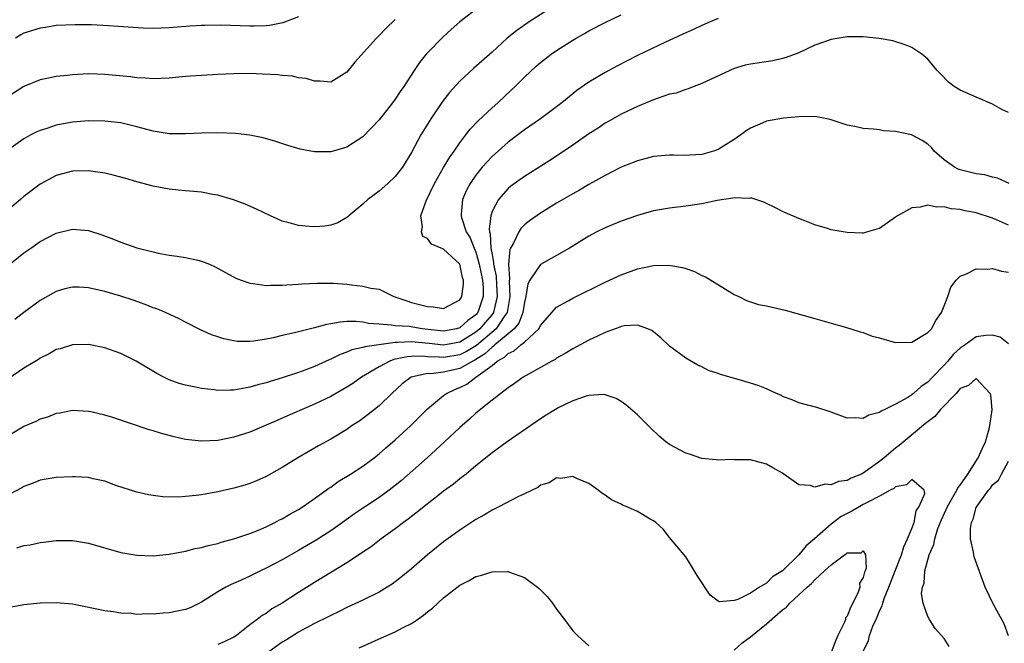
# Model space of a CAD drawing. Units: inches. Extents: x 2583000 to 2586000, y 1548000 to 1551000.
# Drawn here: x 2583850 to 2583972, y 1549462 to 1549539 of the extents above; entities that cross this region are included whole.
import ezdxf

# ---------------------------------------------------------------- set-up
doc = ezdxf.new("R2010")
doc.units = ezdxf.units.IN
doc.header["$MEASUREMENT"] = 0
doc.layers.add('LD25831548_2ft', color=9, linetype='Continuous')

msp = doc.modelspace()

# ---------------------------------------------------------------- linework, layer by layer
at = {"layer": 'LD25831548_2ft'}
for points, elevation in [([(2583916.89, 1549541.11), (2583913.58, 1549539), (2583912.05, 1549537.95), (2583910.88, 1549537), (2583909, 1549535.27), (2583906.73, 1549533.27), (2583905, 1549531.67), (2583903.73, 1549530.27), (2583902.86, 1549529.14), (2583901.42, 1549527), (2583900.16, 1549525), (2583899, 1549522.82), (2583897.88, 1549521), (2583897, 1549519.87), (2583896.08, 1549519), (2583895, 1549518.06), (2583893.62, 1549517), (2583893, 1549516.42), (2583891.23, 1549515), (2583891.12, 1549514.88), (2583891, 1549514.8), (2583889.88, 1549514.12), (2583889, 1549513.84), (2583888.28, 1549513.72), (2583887, 1549513.61), (2583886.32, 1549513.68), (2583885, 1549513.77), (2583883.87, 1549514.13), (2583883, 1549514.34), (2583881.55, 1549515), (2583879.83, 1549515.83), (2583878.42, 1549516.42), (2583876.95, 1549516.95), (2583875, 1549517.53), (2583874.38, 1549517.62), (2583873, 1549517.9), (2583871, 1549518.09), (2583870.16, 1549518.16), (2583869, 1549518.29), (2583867, 1549518.66), (2583865, 1549519.21), (2583863.62, 1549519.62), (2583862.04, 1549520.04), (2583861, 1549520.27), (2583859, 1549520.57), (2583857, 1549520.52), (2583855, 1549519.99), (2583853, 1549518.92), (2583851, 1549517.38), (2583850.57, 1549517), (2583849, 1549515.71)], 7056), ([(2583907, 1549540.53), (2583905.02, 1549539), (2583903.93, 1549538.07), (2583902.88, 1549537.12), (2583901, 1549535.19), (2583900.83, 1549535), (2583900.01, 1549533.99), (2583899.34, 1549533), (2583898.05, 1549531), (2583897.61, 1549530.39), (2583897, 1549529.43), (2583896.68, 1549529), (2583895, 1549526.87), (2583893, 1549524.78), (2583891, 1549523.48), (2583889, 1549522.9), (2583887, 1549522.9), (2583885.24, 1549523.24), (2583883.7, 1549523.7), (2583882.2, 1549524.2), (2583880.64, 1549524.64), (2583878.98, 1549524.98), (2583877.19, 1549525.19), (2583875, 1549525.25), (2583873, 1549525.22), (2583871, 1549525.13), (2583869, 1549525.14), (2583867, 1549525.47), (2583865, 1549526.03), (2583863, 1549526.51), (2583861, 1549526.73), (2583859, 1549526.74), (2583857, 1549526.6), (2583855, 1549526.23), (2583853.82, 1549525.82), (2583853, 1549525.56), (2583852.61, 1549525.39), (2583851.84, 1549525), (2583851, 1549524.54), (2583849, 1549523.13)], 7058), ([(2583849, 1549508.8), (2583851, 1549510.41), (2583851.83, 1549511), (2583853, 1549511.79), (2583855, 1549512.84), (2583857, 1549513.33), (2583859, 1549513.16), (2583860.64, 1549512.64), (2583862.1, 1549512.1), (2583863, 1549511.73), (2583865, 1549511.03), (2583867, 1549510.51), (2583867.63, 1549510.37), (2583869, 1549510.13), (2583870, 1549510), (2583871, 1549509.82), (2583872.52, 1549509.48), (2583873, 1549509.39), (2583873.98, 1549509), (2583874.69, 1549508.69), (2583877.25, 1549507.25), (2583877.9, 1549507), (2583879, 1549506.63), (2583879.39, 1549506.61), (2583881, 1549506.37), (2583881.59, 1549506.41), (2583883, 1549506.39), (2583883.55, 1549506.45), (2583885, 1549506.53), (2583885.43, 1549506.57), (2583887.34, 1549506.66), (2583889, 1549506.66), (2583889.35, 1549506.65), (2583891, 1549506.52), (2583891.57, 1549506.43), (2583893, 1549506.29), (2583893.99, 1549506.01), (2583895, 1549505.92), (2583896.84, 1549505), (2583898.44, 1549504.44), (2583899, 1549504.27), (2583900.02, 1549504.02), (2583901, 1549503.74), (2583901.72, 1549503.72), (2583903, 1549503.53), (2583905, 1549504.57), (2583905.26, 1549505), (2583905.47, 1549506.53), (2583905.45, 1549507), (2583905.34, 1549507.34), (2583905, 1549509), (2583903, 1549510.86), (2583902.88, 1549510.88), (2583902.69, 1549511), (2583901.49, 1549511.49), (2583901, 1549512.16), (2583900.42, 1549512.42), (2583900.27, 1549513), (2583900.38, 1549513.62), (2583900.18, 1549515), (2583900.83, 1549516.83), (2583901.87, 1549519), (2583903, 1549520.99), (2583903.75, 1549522.25), (2583904.3, 1549523), (2583905, 1549524.03), (2583905.76, 1549525), (2583906.29, 1549525.71), (2583907.26, 1549526.74), (2583909, 1549528.36), (2583909.72, 1549529), (2583911.42, 1549530.58), (2583911.86, 1549531), (2583913, 1549532.15), (2583914.47, 1549533.53), (2583915, 1549533.99), (2583916.32, 1549535), (2583917, 1549535.47), (2583919, 1549536.75), (2583919.42, 1549537), (2583920.44, 1549537.56), (2583921, 1549537.9), (2583923, 1549538.93), (2583925, 1549539.9)], 7054), ([(2583897, 1549539.29), (2583895.82, 1549538.18), (2583895, 1549537.33), (2583894.66, 1549537), (2583891.98, 1549534.02), (2583891, 1549532.79), (2583889, 1549531.54), (2583887.68, 1549531.68), (2583887, 1549531.65), (2583885.98, 1549531.98), (2583885, 1549532.09), (2583884.27, 1549532.27), (2583883, 1549532.36), (2583882.44, 1549532.44), (2583880.55, 1549532.55), (2583879, 1549532.6), (2583877, 1549532.58), (2583875, 1549532.5), (2583873, 1549532.39), (2583871, 1549532.23), (2583869, 1549532.05), (2583867, 1549531.97), (2583866.05, 1549532.05), (2583865, 1549532.09), (2583864.2, 1549532.2), (2583862.39, 1549532.39), (2583861, 1549532.51), (2583859, 1549532.56), (2583857, 1549532.47), (2583856.39, 1549532.39), (2583855, 1549532.26), (2583854.03, 1549532.03), (2583853, 1549531.82), (2583851, 1549530.99), (2583849, 1549529.71)], 7060), ([(2583937, 1549539.43), (2583936.01, 1549539), (2583935, 1549538.56), (2583933.94, 1549538.06), (2583933, 1549537.64), (2583932.57, 1549537.43), (2583930.5, 1549536.5), (2583927, 1549534.83), (2583924.46, 1549533.54), (2583923, 1549532.75), (2583921, 1549531.55), (2583919.49, 1549530.51), (2583917.66, 1549529), (2583917, 1549528.49), (2583914.98, 1549527), (2583913, 1549525.62), (2583912.21, 1549525), (2583911, 1549524.1), (2583909, 1549522.33), (2583908.35, 1549521.65), (2583907.79, 1549521), (2583907, 1549520.02), (2583906.28, 1549519), (2583905.84, 1549518.16), (2583905.34, 1549517), (2583905.18, 1549515.18), (2583905.15, 1549515), (2583905.2, 1549514.8), (2583905.8, 1549513), (2583906.28, 1549512.28), (2583906.77, 1549511), (2583907, 1549510.49), (2583907.41, 1549509), (2583907.82, 1549507), (2583907.89, 1549506.11), (2583907.91, 1549505), (2583907.23, 1549503), (2583907, 1549502.73), (2583905.98, 1549502.02), (2583905, 1549501.11), (2583904.59, 1549501), (2583903, 1549500.71), (2583900.33, 1549501), (2583898.73, 1549501.26), (2583897, 1549501.37), (2583896.54, 1549501.46), (2583895, 1549501.55), (2583893.67, 1549501.67), (2583893, 1549501.81), (2583892.11, 1549501.89), (2583891, 1549501.88), (2583890.17, 1549501.83), (2583889, 1549501.6), (2583888.47, 1549501.53), (2583887, 1549501.12), (2583885, 1549500.64), (2583884.5, 1549500.5), (2583883, 1549500.16), (2583881.89, 1549499.89), (2583881, 1549499.71), (2583879.46, 1549499.46), (2583879, 1549499.41), (2583877.44, 1549499.44), (2583877, 1549499.49), (2583875.76, 1549499.76), (2583875, 1549500), (2583874.25, 1549500.25), (2583872.87, 1549500.87), (2583871, 1549501.81), (2583870.23, 1549502.23), (2583868.54, 1549503), (2583867.46, 1549503.46), (2583867, 1549503.61), (2583866, 1549504), (2583864.53, 1549504.53), (2583863, 1549505.05), (2583861, 1549505.63), (2583859, 1549506.07), (2583857.85, 1549506.15), (2583857, 1549506.15), (2583856.06, 1549505.94), (2583855, 1549505.6), (2583854.61, 1549505.39), (2583853, 1549504.48), (2583851, 1549503.02), (2583849.87, 1549502.13)], 7052), ([(2583885, 1549539.65), (2583883.09, 1549538.91), (2583881.42, 1549538.58), (2583881, 1549538.53), (2583879.53, 1549538.47), (2583879, 1549538.46), (2583875.41, 1549538.59), (2583873.42, 1549538.58), (2583873, 1549538.57), (2583871.53, 1549538.47), (2583869, 1549538.27), (2583867, 1549538.2), (2583865.77, 1549538.23), (2583861.47, 1549538.53), (2583859.37, 1549538.63), (2583857.34, 1549538.66), (2583855, 1549538.55), (2583853.67, 1549538.33), (2583853, 1549538.23), (2583851, 1549537.6), (2583850.6, 1549537.4), (2583849.93, 1549537)], 7062), ([(2583973, 1549527.79), (2583972.15, 1549528.15), (2583971, 1549528.8), (2583969.49, 1549529.49), (2583969, 1549529.68), (2583967, 1549530.55), (2583966.24, 1549531), (2583965.56, 1549531.56), (2583964.56, 1549532.56), (2583964.15, 1549533), (2583963, 1549534.39), (2583962.23, 1549535), (2583961.52, 1549535.52), (2583961, 1549535.82), (2583960.18, 1549536.18), (2583958.66, 1549536.66), (2583956.96, 1549536.96), (2583955, 1549537.14), (2583953, 1549537.14), (2583951, 1549536.82), (2583949, 1549536.12), (2583947, 1549535.18), (2583945.42, 1549534.58), (2583945, 1549534.46), (2583943.8, 1549534.2), (2583941, 1549533.78), (2583940.37, 1549533.63), (2583939, 1549533.22), (2583938.47, 1549533), (2583935, 1549531.36), (2583934, 1549531), (2583933.29, 1549530.71), (2583933, 1549530.64), (2583931.8, 1549530.2), (2583931, 1549530.04), (2583929.57, 1549529.57), (2583929, 1549529.36), (2583927, 1549528.52), (2583925, 1549527.57), (2583923.36, 1549526.64), (2583923, 1549526.46), (2583922.14, 1549525.86), (2583921, 1549525.15), (2583919, 1549523.76), (2583917.36, 1549522.64), (2583916.15, 1549521.85), (2583913, 1549519.88), (2583911.34, 1549518.66), (2583911, 1549518.38), (2583909.78, 1549517), (2583909, 1549515.51), (2583908.83, 1549515), (2583908.63, 1549513.37), (2583908.69, 1549513), (2583908.77, 1549512.77), (2583908.86, 1549511), (2583909, 1549510.19), (2583909.19, 1549509.19), (2583909.18, 1549509), (2583909.5, 1549507.5), (2583909.54, 1549506.46), (2583909.64, 1549505), (2583909.2, 1549503.2), (2583909.17, 1549503), (2583909, 1549502.77), (2583908.2, 1549501.8), (2583907.5, 1549501), (2583907, 1549500.58), (2583905, 1549499.36), (2583903, 1549498.98), (2583901.19, 1549499.19), (2583899, 1549499.4), (2583897.29, 1549499.29), (2583897, 1549499.3), (2583893.24, 1549498.76), (2583893, 1549498.66), (2583891.61, 1549498.39), (2583891, 1549498.09), (2583890.17, 1549497.83), (2583889, 1549497.23), (2583888.83, 1549497.17), (2583887, 1549496.34), (2583885.92, 1549495.92), (2583885, 1549495.58), (2583883, 1549494.91), (2583881.52, 1549494.48), (2583881, 1549494.3), (2583879.96, 1549494.04), (2583879, 1549493.75), (2583877.47, 1549493.47), (2583877, 1549493.4), (2583876.59, 1549493.41), (2583875, 1549493.35), (2583874.58, 1549493.42), (2583873, 1549493.58), (2583872.24, 1549493.76), (2583871, 1549494.02), (2583870.24, 1549494.24), (2583869, 1549494.69), (2583868.32, 1549495), (2583867.45, 1549495.45), (2583864.91, 1549497), (2583863, 1549497.94), (2583861, 1549498.63), (2583859, 1549499.04), (2583857, 1549499.02), (2583855.47, 1549498.53), (2583855, 1549498.42), (2583854.11, 1549497.89), (2583853, 1549497.35), (2583852.79, 1549497.21), (2583851, 1549496.1), (2583849, 1549494.77)], 7050), ([(2583973.07, 1549519), (2583971.64, 1549519.64), (2583971, 1549519.78), (2583970.05, 1549520.05), (2583969, 1549520.21), (2583967, 1549520.68), (2583966.76, 1549520.76), (2583966.29, 1549521), (2583965, 1549521.94), (2583963.79, 1549523), (2583963.45, 1549523.45), (2583963, 1549523.86), (2583962.3, 1549524.3), (2583960.98, 1549525.02), (2583959, 1549525.45), (2583957.52, 1549525.52), (2583957, 1549525.62), (2583956.27, 1549525.73), (2583955, 1549525.81), (2583953.94, 1549526.06), (2583953, 1549526.23), (2583950.91, 1549526.91), (2583949.25, 1549527.25), (2583947.29, 1549527.29), (2583947, 1549527.25), (2583945.09, 1549527.09), (2583943, 1549526.7), (2583942.45, 1549526.45), (2583941, 1549525.84), (2583940.49, 1549525.51), (2583939.84, 1549525), (2583939, 1549524.45), (2583937, 1549523.21), (2583936.43, 1549523), (2583935, 1549522.58), (2583933.5, 1549522.5), (2583933, 1549522.45), (2583931.49, 1549522.51), (2583931, 1549522.51), (2583929, 1549522.33), (2583927, 1549521.8), (2583925, 1549521.01), (2583923, 1549520), (2583921, 1549518.88), (2583919.83, 1549518.17), (2583919, 1549517.73), (2583917, 1549516.56), (2583915, 1549515.31), (2583913.65, 1549514.35), (2583913, 1549513.86), (2583912.57, 1549513.43), (2583912.3, 1549513), (2583911.7, 1549511.7), (2583911.29, 1549511), (2583911.19, 1549510.81), (2583911.03, 1549509), (2583911.17, 1549507.17), (2583911.12, 1549506.88), (2583911.2, 1549505), (2583910.86, 1549503), (2583910.51, 1549502.51), (2583909.52, 1549501), (2583907.06, 1549498.94), (2583905.83, 1549498.17), (2583905, 1549497.79), (2583903, 1549497.45), (2583902.5, 1549497.5), (2583901, 1549497.54), (2583900.41, 1549497.59), (2583899, 1549497.56), (2583898.47, 1549497.53), (2583896.82, 1549497.18), (2583896.34, 1549497), (2583895, 1549496.29), (2583892.8, 1549495), (2583891.76, 1549494.24), (2583891, 1549493.76), (2583890.52, 1549493.48), (2583889, 1549492.63), (2583887, 1549491.65), (2583883, 1549489.91), (2583882.35, 1549489.65), (2583881, 1549489.06), (2583879, 1549488.21), (2583877, 1549487.58), (2583875, 1549487.18), (2583873, 1549487.07), (2583871, 1549487.3), (2583869.62, 1549487.62), (2583868.04, 1549488.04), (2583867, 1549488.36), (2583866.5, 1549488.5), (2583862, 1549490), (2583861, 1549490.3), (2583859.29, 1549490.71), (2583859, 1549490.76), (2583857, 1549490.87), (2583855.44, 1549490.56), (2583855, 1549490.51), (2583853.93, 1549490.07), (2583853, 1549489.8), (2583852.48, 1549489.52), (2583851, 1549488.88), (2583849, 1549487.7)], 7048), ([(2583973, 1549513.84), (2583971.51, 1549514.49), (2583971, 1549514.68), (2583969, 1549515.36), (2583967.6, 1549515.6), (2583967, 1549515.76), (2583965.87, 1549515.87), (2583965, 1549516.09), (2583964.08, 1549516.08), (2583963, 1549516.3), (2583962.05, 1549516.05), (2583961, 1549515.98), (2583959.25, 1549515), (2583959.1, 1549514.9), (2583959, 1549514.81), (2583957, 1549513.43), (2583956.68, 1549513.32), (2583955.51, 1549513), (2583955, 1549512.84), (2583954.86, 1549512.86), (2583953, 1549512.91), (2583951, 1549513.27), (2583950.57, 1549513.43), (2583949, 1549513.88), (2583947.55, 1549514.45), (2583947, 1549514.64), (2583945.34, 1549515.34), (2583945, 1549515.51), (2583944.03, 1549516.03), (2583943, 1549516.51), (2583942.69, 1549516.69), (2583941.17, 1549517.17), (2583941, 1549517.18), (2583940.86, 1549517.14), (2583939, 1549517.21), (2583938.84, 1549517.16), (2583936.9, 1549516.9), (2583935, 1549516.48), (2583934.41, 1549516.41), (2583933, 1549516.18), (2583931, 1549515.94), (2583929, 1549515.59), (2583927, 1549515.03), (2583925, 1549514.34), (2583923, 1549513.51), (2583921.98, 1549513), (2583921, 1549512.48), (2583918.58, 1549511), (2583916.31, 1549509.69), (2583915, 1549508.96), (2583913.69, 1549507), (2583913.44, 1549506.56), (2583913.17, 1549505), (2583913, 1549504.3), (2583912.81, 1549503), (2583912.3, 1549501.7), (2583911.74, 1549501), (2583911, 1549500.36), (2583909.34, 1549499), (2583909.17, 1549498.83), (2583909, 1549498.73), (2583908.12, 1549497.88), (2583906.88, 1549497.12), (2583906.62, 1549497), (2583905, 1549496.08), (2583903, 1549495.63), (2583901.42, 1549495.42), (2583901, 1549495.44), (2583898.96, 1549495), (2583897.84, 1549494.16), (2583896.56, 1549493), (2583895, 1549491.47), (2583894.42, 1549491), (2583893.64, 1549490.36), (2583893, 1549489.89), (2583892.48, 1549489.52), (2583891.67, 1549489), (2583891, 1549488.53), (2583889, 1549487.31), (2583887.5, 1549486.5), (2583884.92, 1549485), (2583883, 1549483.81), (2583881, 1549482.71), (2583879.82, 1549482.18), (2583879, 1549481.85), (2583878.37, 1549481.63), (2583877, 1549481.24), (2583875, 1549480.79), (2583873, 1549480.45), (2583872.35, 1549480.35), (2583870.16, 1549480.16), (2583868.19, 1549480.19), (2583867, 1549480.35), (2583866.44, 1549480.44), (2583865, 1549480.76), (2583862.4, 1549481.6), (2583861, 1549482.12), (2583859.58, 1549482.42), (2583859, 1549482.58), (2583857.36, 1549482.64), (2583857, 1549482.67), (2583855, 1549482.58), (2583853, 1549482.24), (2583852.12, 1549481.88), (2583851, 1549481.46), (2583850.72, 1549481.28), (2583847, 1549479.34)], 7046), ([(2583850.13, 1549473.87), (2583851, 1549474.14), (2583851.75, 1549474.25), (2583853, 1549474.53), (2583853.43, 1549474.57), (2583855, 1549474.79), (2583857, 1549474.78), (2583857.26, 1549474.74), (2583859, 1549474.44), (2583863, 1549473.3), (2583865, 1549472.95), (2583867, 1549472.87), (2583869, 1549473.07), (2583871, 1549473.45), (2583872.23, 1549473.77), (2583873, 1549473.91), (2583873.83, 1549474.17), (2583875, 1549474.41), (2583875.43, 1549474.57), (2583877, 1549474.96), (2583879, 1549475.65), (2583880.07, 1549476.07), (2583881, 1549476.47), (2583882.08, 1549477), (2583882.68, 1549477.32), (2583883, 1549477.47), (2583883.96, 1549478.04), (2583885, 1549478.61), (2583885.61, 1549479), (2583887, 1549479.97), (2583888.45, 1549481), (2583888.76, 1549481.24), (2583889, 1549481.4), (2583889.93, 1549482.07), (2583891.47, 1549483), (2583893, 1549483.99), (2583894.38, 1549485), (2583895, 1549485.49), (2583895.79, 1549486.21), (2583897, 1549487.25), (2583898.92, 1549489), (2583901, 1549491.09), (2583903, 1549492.74), (2583903.34, 1549493), (2583904.48, 1549493.52), (2583905, 1549493.72), (2583905.86, 1549494.14), (2583906.99, 1549495), (2583909, 1549496.46), (2583909.65, 1549497), (2583910.53, 1549497.47), (2583911, 1549497.95), (2583911.75, 1549498.25), (2583912.56, 1549499), (2583913, 1549499.35), (2583914.78, 1549501), (2583914.87, 1549501.13), (2583915, 1549501.41), (2583917, 1549503.66), (2583918.49, 1549504.49), (2583919, 1549504.79), (2583923, 1549506.77), (2583925, 1549507.69), (2583927, 1549508.42), (2583929, 1549508.84), (2583930.89, 1549508.89), (2583932.6, 1549508.6), (2583933, 1549508.45), (2583934.1, 1549508.1), (2583935, 1549507.61), (2583935.43, 1549507.43), (2583939, 1549505.26), (2583939.57, 1549505), (2583940.52, 1549504.52), (2583941, 1549504.33), (2583942.02, 1549504.02), (2583943, 1549503.83), (2583945.32, 1549503.32), (2583949, 1549502.28), (2583951, 1549501.68), (2583952.81, 1549501.19), (2583954.61, 1549500.61), (2583955, 1549500.55), (2583956.09, 1549500.09), (2583957, 1549499.88), (2583957.66, 1549499.66), (2583959, 1549499.31), (2583961, 1549499.34), (2583963, 1549500.52), (2583963.43, 1549501), (2583963.98, 1549502.02), (2583964.69, 1549503), (2583965, 1549503.83), (2583965.49, 1549505), (2583965.85, 1549506.15), (2583966.51, 1549507), (2583967, 1549507.51), (2583967.79, 1549507.79), (2583969, 1549508.42), (2583970.38, 1549508.38), (2583971, 1549508.45), (2583972.14, 1549508.14), (2583973, 1549508.01)], 7044), ([(2583973, 1549499.13), (2583971.97, 1549499.97), (2583971, 1549500.21), (2583970.18, 1549500.18), (2583969, 1549499.98), (2583967.62, 1549499), (2583967, 1549498.61), (2583966.16, 1549497.84), (2583965.46, 1549497), (2583965, 1549496.5), (2583963.58, 1549495), (2583963, 1549494.37), (2583962.16, 1549493.84), (2583961.23, 1549493), (2583961, 1549492.82), (2583960.5, 1549492.5), (2583959, 1549491.68), (2583957.66, 1549491), (2583957.2, 1549490.8), (2583957, 1549490.62), (2583955.7, 1549490.3), (2583955, 1549489.88), (2583954.03, 1549489.97), (2583953, 1549489.93), (2583951, 1549490.65), (2583950.76, 1549490.76), (2583949.24, 1549491.24), (2583947, 1549491.84), (2583946.19, 1549492.19), (2583945, 1549492.63), (2583944.76, 1549492.76), (2583944.26, 1549493), (2583943, 1549493.55), (2583941.96, 1549493.96), (2583941, 1549494.26), (2583939.2, 1549494.8), (2583937.32, 1549495.32), (2583937, 1549495.47), (2583935.83, 1549495.83), (2583935, 1549496.27), (2583934.5, 1549496.5), (2583933, 1549497.37), (2583931, 1549498.85), (2583929.89, 1549499.89), (2583928.79, 1549500.79), (2583928.28, 1549501), (2583927, 1549501.46), (2583925.35, 1549501.35), (2583925, 1549501.27), (2583924.82, 1549501.18), (2583923, 1549500.53), (2583922.13, 1549500.13), (2583921, 1549499.58), (2583919, 1549498.52), (2583918.06, 1549497.94), (2583917, 1549497.36), (2583916.8, 1549497.2), (2583916.39, 1549497), (2583915, 1549496.2), (2583913.23, 1549495.23), (2583912.85, 1549495), (2583911.78, 1549494.22), (2583911, 1549493.7), (2583909, 1549492.14), (2583907, 1549490.54), (2583906.19, 1549489.81), (2583905, 1549488.79), (2583903.05, 1549486.95), (2583900.95, 1549485), (2583897.79, 1549482.21), (2583897, 1549481.58), (2583896.23, 1549481), (2583895, 1549480.12), (2583893.31, 1549479), (2583891.94, 1549478.06), (2583890.47, 1549477), (2583889, 1549475.97), (2583887.19, 1549474.81), (2583885, 1549473.54), (2583883, 1549472.39), (2583881, 1549471.33), (2583880.29, 1549471), (2583879, 1549470.37), (2583877.83, 1549469.83), (2583876.67, 1549469.33), (2583876.03, 1549469), (2583875, 1549468.4), (2583873, 1549467.13), (2583871.58, 1549466.42), (2583871, 1549466.24), (2583870, 1549466), (2583869, 1549465.81), (2583868.23, 1549465.77), (2583867, 1549465.63), (2583866.32, 1549465.68), (2583865, 1549465.62), (2583864.27, 1549465.73), (2583863, 1549465.77), (2583862.06, 1549465.94), (2583861, 1549466.06), (2583857, 1549466.87), (2583855, 1549467.07), (2583853, 1549467.02), (2583851, 1549466.81), (2583849, 1549466.44)], 7042), ([(2583965.63, 1549461.63), (2583965, 1549462.63), (2583964.69, 1549463), (2583963.89, 1549463.89), (2583963.21, 1549465), (2583963, 1549465.36), (2583962.43, 1549467), (2583962.2, 1549468.2), (2583962.34, 1549469), (2583962.53, 1549469.47), (2583962.63, 1549471), (2583963, 1549472.39), (2583963.17, 1549473), (2583963.74, 1549474.26), (2583963.86, 1549475), (2583964.24, 1549476.24), (2583964.67, 1549477.33), (2583965.43, 1549479), (2583966.6, 1549481), (2583966.72, 1549481.28), (2583967, 1549481.62), (2583967.97, 1549483), (2583969.25, 1549485), (2583969.77, 1549486.23), (2583970.13, 1549487), (2583970.61, 1549488.61), (2583970.68, 1549489), (2583970.96, 1549490.96), (2583970.81, 1549492.81), (2583970.71, 1549493), (2583969, 1549494.85), (2583968.04, 1549493.96), (2583967, 1549493.6), (2583966.5, 1549493), (2583964.58, 1549491), (2583963.85, 1549490.15), (2583962.72, 1549489.28), (2583959.45, 1549486.55), (2583959, 1549486.21), (2583957.57, 1549485), (2583957, 1549484.55), (2583955, 1549483.11), (2583954.78, 1549483), (2583953.51, 1549482.49), (2583953, 1549482.2), (2583951.93, 1549482.07), (2583951, 1549481.65), (2583950.26, 1549481.74), (2583949, 1549481.37), (2583948.4, 1549481.6), (2583947, 1549481.68), (2583945.17, 1549483), (2583945, 1549483.11), (2583943.79, 1549483.79), (2583943, 1549484.22), (2583942.39, 1549484.39), (2583941, 1549484.76), (2583940.77, 1549484.77), (2583939, 1549484.77), (2583938.79, 1549484.79), (2583937, 1549484.72), (2583936.77, 1549484.77), (2583935, 1549484.95), (2583933.48, 1549485.48), (2583933, 1549485.6), (2583931, 1549486.67), (2583930.54, 1549487), (2583929.71, 1549487.71), (2583928.67, 1549488.67), (2583927, 1549490.35), (2583925.58, 1549491.58), (2583925, 1549491.99), (2583924.36, 1549492.36), (2583923, 1549492.82), (2583922.84, 1549492.84), (2583921, 1549492.74), (2583920.65, 1549492.65), (2583919, 1549492.07), (2583917.19, 1549491.19), (2583916.84, 1549491), (2583915.72, 1549490.28), (2583915, 1549489.85), (2583910.86, 1549487), (2583909, 1549485.64), (2583907, 1549484.04), (2583905.77, 1549483), (2583905.35, 1549482.65), (2583905, 1549482.41), (2583904.23, 1549481.77), (2583903, 1549480.88), (2583902.47, 1549480.47), (2583900.59, 1549479), (2583899.73, 1549478.27), (2583899, 1549477.73), (2583898.6, 1549477.4), (2583898.02, 1549477), (2583897, 1549476.22), (2583895.27, 1549475), (2583894, 1549474), (2583893, 1549473.33), (2583892.81, 1549473.19), (2583891, 1549472), (2583887, 1549469.59), (2583885, 1549468.34), (2583883, 1549467.03), (2583881.71, 1549466.29), (2583881, 1549465.75), (2583880.52, 1549465.48), (2583879.9, 1549465), (2583879, 1549464.34), (2583877.32, 1549463), (2583877, 1549462.78), (2583875.79, 1549462.21), (2583875, 1549461.88)], 7040), ([(2583973, 1549462.96), (2583972.46, 1549464.46), (2583971.07, 1549466.93), (2583970.11, 1549469), (2583968.74, 1549472.74), (2583968.68, 1549473), (2583968.66, 1549473.34), (2583968.3, 1549475), (2583968.28, 1549476.28), (2583968.39, 1549477), (2583968.6, 1549477.4), (2583969, 1549478.87), (2583969.06, 1549479), (2583970.52, 1549481), (2583970.76, 1549481.24), (2583971, 1549481.66), (2583971.74, 1549482.26), (2583972.11, 1549483), (2583973, 1549484.59)], 7042), ([(2583955, 1549461.07), (2583955.64, 1549462.35), (2583955.75, 1549463), (2583956.16, 1549464.16), (2583956.71, 1549465.29), (2583957, 1549466.05), (2583957.33, 1549466.67), (2583957.4, 1549467), (2583957.6, 1549467.6), (2583958.18, 1549469), (2583958.94, 1549471), (2583959.72, 1549473), (2583960.02, 1549473.98), (2583960.49, 1549475), (2583961, 1549476.26), (2583961.28, 1549477), (2583961.56, 1549478.44), (2583961.9, 1549479), (2583962.61, 1549480.61), (2583962.53, 1549481), (2583961, 1549482.34), (2583960.35, 1549481.65), (2583959, 1549481.43), (2583958.77, 1549481.23), (2583958.32, 1549481), (2583957, 1549480.27), (2583955.54, 1549479.54), (2583955, 1549479.22), (2583954.57, 1549479), (2583953.58, 1549478.42), (2583952.26, 1549477.74), (2583951, 1549476.79), (2583948.97, 1549475), (2583947.9, 1549474.1), (2583947.02, 1549473), (2583945, 1549471.03), (2583943.73, 1549470.27), (2583943, 1549469.48), (2583942.15, 1549469), (2583941, 1549468.27), (2583939.46, 1549467.46), (2583939, 1549467.35), (2583937.17, 1549467.17), (2583937, 1549467.26), (2583936.01, 1549468.01), (2583934.42, 1549470.42), (2583933.68, 1549471.68), (2583933, 1549472.73), (2583931, 1549475.15), (2583930.18, 1549476.18), (2583929.3, 1549477), (2583929, 1549477.19), (2583928.59, 1549477.41), (2583927, 1549478.35), (2583926.57, 1549478.57), (2583925.62, 1549479), (2583925.17, 1549479.17), (2583925, 1549479.26), (2583923.8, 1549479.8), (2583923, 1549480.4), (2583922.62, 1549480.62), (2583922.14, 1549481), (2583921, 1549481.83), (2583919.57, 1549482.43), (2583919, 1549482.69), (2583917.53, 1549482.47), (2583917, 1549482.52), (2583916.08, 1549481.92), (2583915, 1549481.64), (2583914.65, 1549481.35), (2583913, 1549480.55), (2583912.2, 1549480.2), (2583909.92, 1549479), (2583909, 1549478.54), (2583908.06, 1549477.94), (2583907, 1549477.38), (2583905, 1549476.07), (2583903, 1549474.62), (2583900.98, 1549473), (2583899, 1549471.28), (2583897.75, 1549470.25), (2583896.62, 1549469.38), (2583896.01, 1549469), (2583895, 1549468.39), (2583893, 1549467.39), (2583891, 1549466.46), (2583890.04, 1549465.96), (2583889, 1549465.5), (2583888.68, 1549465.32), (2583887, 1549464.49), (2583885.92, 1549463.92), (2583885, 1549463.41), (2583883.52, 1549462.48), (2583883, 1549462.19), (2583881.33, 1549461)], 7038), ([(2583939, 1549461.2), (2583939.94, 1549462.06), (2583941, 1549462.84), (2583943, 1549464.46), (2583944.37, 1549465.63), (2583945, 1549466.2), (2583945.49, 1549466.51), (2583945.89, 1549467), (2583947, 1549468.05), (2583948.06, 1549469), (2583948.57, 1549469.43), (2583949, 1549469.92), (2583950.21, 1549471), (2583951, 1549471.76), (2583952.68, 1549473), (2583952.88, 1549473.12), (2583953, 1549473.24), (2583954.75, 1549473.25), (2583955, 1549473.48), (2583955.28, 1549473), (2583955.34, 1549471.34), (2583955.22, 1549471), (2583955.15, 1549470.85), (2583955, 1549470.19), (2583954.51, 1549469.49), (2583954.57, 1549469), (2583954.38, 1549468.38), (2583953.72, 1549467), (2583953.45, 1549466.55), (2583953, 1549465.41), (2583952.81, 1549465.19), (2583952.79, 1549465), (2583952.66, 1549464.66), (2583951.83, 1549463), (2583951.58, 1549462.42), (2583951, 1549460.89)], 7036), ([(2583892.52, 1549461.48), (2583895.3, 1549462.7), (2583897, 1549463.46), (2583898, 1549464), (2583899, 1549464.51), (2583899.75, 1549465), (2583900.49, 1549465.51), (2583901, 1549465.93), (2583901.61, 1549466.39), (2583903, 1549467.66), (2583905, 1549469.25), (2583906.17, 1549469.83), (2583907, 1549470.32), (2583907.56, 1549470.44), (2583909, 1549470.9), (2583910.92, 1549470.92), (2583911, 1549470.92), (2583911.15, 1549470.85), (2583913, 1549470.19), (2583914.63, 1549469), (2583914.83, 1549468.83), (2583915, 1549468.65), (2583915.84, 1549467.84), (2583916.48, 1549467), (2583917, 1549466.27), (2583917.96, 1549465), (2583919, 1549463.58), (2583919.57, 1549463), (2583921, 1549461.72)], 7036)]:
    msp.add_lwpolyline(points, dxfattribs=dict(at, elevation=elevation))

doc.saveas('drawing.dxf')
